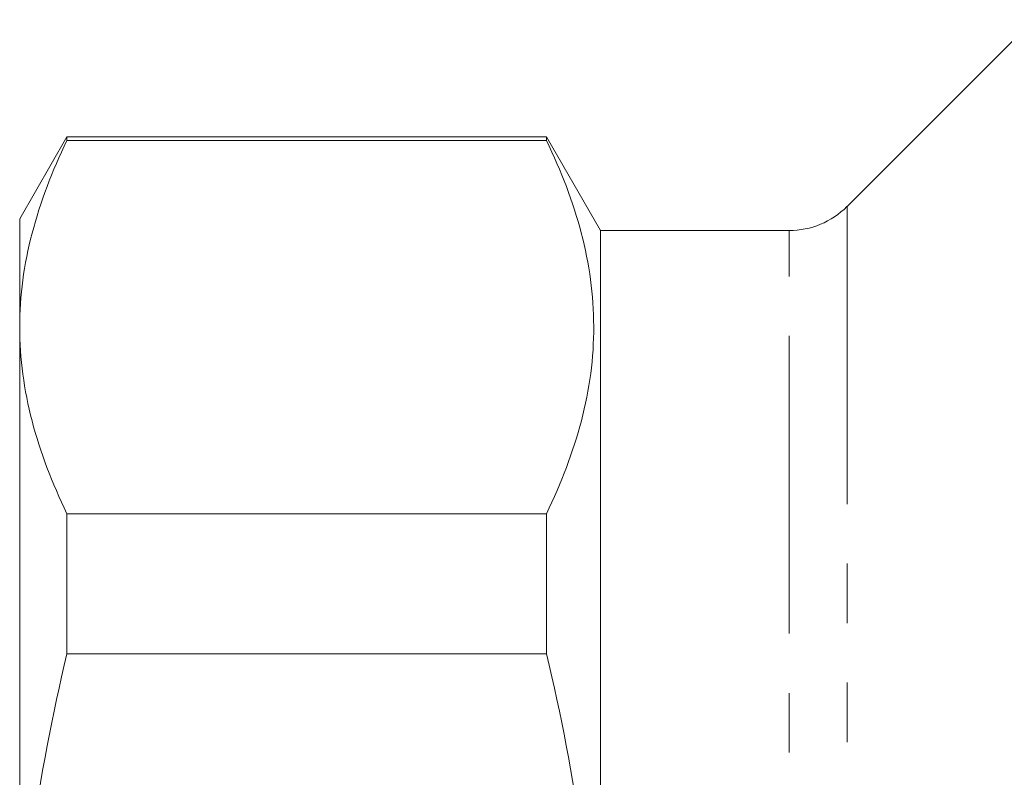
# Model space of a CAD drawing. Units: millimetres. Extents: x 151 to 256, y 89 to 257.
# Drawn here: x 151 to 172, y 209 to 225 of the extents above; entities that cross this region are included whole.
import ezdxf

# ---------------------------------------------------------------- set-up
doc = ezdxf.new("R2010")
doc.units = ezdxf.units.MM
doc.linetypes.add('PHANTOM', pattern=[12.7, 6.35, -1.27, 1.27, -1.27, 1.27, -1.27])

msp = doc.modelspace()

# ---------------------------------------------------------------- linework, layer by layer
at = {"color": 7, "linetype": 'Continuous', "lineweight": 15}
for p, q in [((172.755, 225.369), (168.768, 221.381)), ((152.115, 222.869), (151.105, 221.119)), ((162.35, 222.869), (152.115, 222.869)), ((152.115, 222.79), (152.115, 222.869)), ((163.505, 220.869), (162.35, 222.869)), ((162.35, 222.869), (162.35, 222.79)), ((152.115, 222.79), (162.35, 222.79)), ((151.105, 221.119), (151.105, 218.808)), ((167.53, 220.869), (163.505, 220.869)), ((163.505, 220.869), (163.505, 186.869)), ((151.105, 218.808), (151.105, 203.869)), ((152.115, 211.834), (152.115, 214.825)), ((162.35, 214.825), (152.115, 214.825)), ((162.35, 214.825), (162.35, 211.834)), ((152.115, 211.834), (162.35, 211.834))]:
    msp.add_line(p, q, dxfattribs=at)
at = {"color": 8, "linetype": 'PHANTOM', "lineweight": 0}
for p, q in [((168.768, 221.381), (168.768, 186.356)), ((167.53, 186.869), (167.53, 220.869))]:
    msp.add_line(p, q, dxfattribs=at)
at = {"color": 7, "linetype": 'Continuous', "lineweight": 15}
msp.add_arc((167.53, 222.619), 1.75, 270, 315, dxfattribs=at)
for points, knots in [([(151.105, 218.808), (151.105, 219.141), (151.127, 219.475), (151.217, 220.146), (151.284, 220.48), (151.545, 221.478), (151.799, 222.137), (152.115, 222.79)], [0, 0, 0, 0, 0.25, 0.25, 0.5, 0.5, 1, 1, 1, 1]), ([(162.35, 222.79), (162.667, 222.136), (162.921, 221.478), (163.267, 220.156), (163.359, 219.491), (163.361, 218.488), (163.34, 218.153), (163.251, 217.48), (163.184, 217.144), (162.923, 216.142), (162.668, 215.481), (162.35, 214.825)], [0, 0, 0, 0, 0.25, 0.25, 0.5, 0.5, 0.625, 0.625, 0.75, 0.75, 1, 1, 1, 1]), ([(152.115, 214.825), (151.797, 215.482), (151.543, 216.142), (151.197, 217.469), (151.105, 218.136), (151.105, 218.808)], [0, 0, 0, 0, 0.5, 0.5, 1, 1, 1, 1]), ([(151.105, 203.869), (151.105, 204.536), (151.128, 205.205), (151.217, 206.543), (151.284, 207.214), (151.547, 209.222), (151.802, 210.537), (152.115, 211.834)], [0, 0, 0, 0, 0.25, 0.25, 0.5, 0.5, 1, 1, 1, 1]), ([(162.35, 195.904), (162.509, 196.559), (162.653, 197.22), (162.903, 198.54), (163.01, 199.202), (163.269, 201.192), (163.361, 202.524), (163.361, 204.533), (163.338, 205.204), (163.271, 206.213), (163.243, 206.55), (163.176, 207.223), (163.137, 207.558), (162.919, 209.225), (162.664, 210.538), (162.35, 211.834)], [0, 0, 0, 0, 0.125, 0.125, 0.25, 0.25, 0.5, 0.5, 0.625, 0.625, 0.6875, 0.6875, 0.75, 0.75, 1, 1, 1, 1])]:
    msp.add_open_spline(points, degree=3, knots=knots, dxfattribs=at)

doc.saveas('drawing.dxf')
